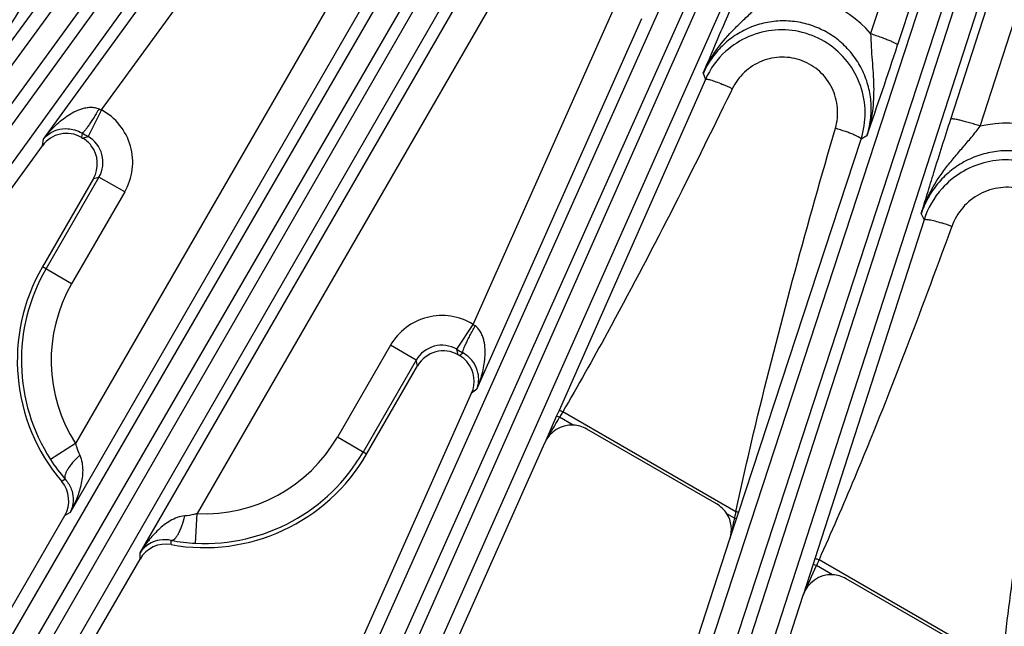
# Model space of a CAD drawing. Units: inches. Extents: x 0 to 17, y 0 to 11.
# Drawn here: x 3.2 to 3.7, y 6.9 to 7.3 of the extents above; entities that cross this region are included whole.
import ezdxf

# ---------------------------------------------------------------- set-up
doc = ezdxf.new("R2010")
doc.units = ezdxf.units.IN
doc.header["$LTSCALE"] = 0.935
doc.header["$MEASUREMENT"] = 0
doc.layers.get('0').update_dxf_attribs({"linetype": 'CONTINUOUS'})
doc.layers.add('7_ALL_FEATURES', color=7, linetype='CONTINUOUS')
doc.styles.get("Standard").update_dxf_attribs({"font": 'txt', "width": 0.8})
doc.styles.add('TEXTSTYLE_1', font='gdt', dxfattribs={"width": 0.8})
doc.dimstyles.new('DIMSTYLE_2', dxfattribs={"dimtxt": 0.25, "dimasz": 0.1875, "dimexe": 0.125, "dimexo": 0.0625, "dimgap": 0.09, "dimtad": 0, "dimtih": 1, "dimtoh": 1, "dimdec": 1, "dimlfac": 4, "dimzin": 4, "dimdsep": 46, "dimtxsty": 'STANDARD', "dimblk": '_FILLED', "dimblk1": '_FILLED', "dimblk2": '_FILLED', "dimcen": 0.09, "dimadec": 0, "dimazin": 0, "dimtp": 0.001, "dimtm": 0.001, "dimtfac": 1, "dimtdec": 1, "dimtmove": 0, "dimatfit": 2, "dimldrblk": '_FILLED', "dimfxl": 1, "dimtolj": 1, "dimtzin": 4, "dimarcsym": 0})

# ---------------------------------------------------------------- blocks, each defined once
blk = doc.blocks.new('_FILLED')
at = {"color": 0, "linetype": 'BYBLOCK'}
blk.add_solid([(0, 0), (-1, 0.1666666667), (-1, -0.1666666667)], dxfattribs=at)
blk = doc.blocks.new('*D3')
at = {"color": 2, "linetype": 'CONTINUOUS'}
for p, q in [((5.8099054066, 7.4099151483), (6.4339038439, 7.0613635419)), ((6.4339038439, 7.0613635419), (6.5589038439, 7.0613635419))]:
    blk.add_line(p, q, dxfattribs=at)
at = {"color": 2, "linetype": 'CONTINUOUS', "xscale": 0.1875, "yscale": 0.1875, "zscale": 0.1875, "rotation": 150.813248645}
blk.add_blockref('_FILLED', (5.8099054066, 7.4099151483), dxfattribs=at)
at = {"color": 2, "linetype": 'CONTINUOUS', "insert": (6.6839038439, 7.1863635419), "char_height": 0.25, "width": 1.1333333333, "attachment_point": 1, "line_spacing_factor": 0.9, "style": 'TEXTSTYLE_1'}
blk.add_mtext('{\\Fgdt;n}\\Ftxt;16.0\\P[406]', dxfattribs=at)

msp = doc.modelspace()

# ---------------------------------------------------------------- linework, layer by layer
at = {"layer": '7_ALL_FEATURES', "color": 9, "linetype": 'CONTINUOUS'}
for p, q in [((2.9492581262, 6.8777478514), (3.5244204917, 7.6668539678)), ((3.5424695182, 7.6635778346), (2.9644512168, 6.8654435924)), ((2.958160689, 6.8700139285), (3.5333189475, 7.6591144101)), ((3.5525759592, 7.6575009079), (2.9745576578, 6.8593666657)), ((3.1129387689, 6.7695009214), (3.6071785133, 7.6225381801)), ((3.1226009776, 6.762739937), (3.6168407219, 7.6157771956)), ((3.6209668397, 7.6133949804), (3.1293347755, 6.7588521769)), ((3.6316531283, 7.6084077545), (3.1400210641, 6.753864951)), ((3.2870376372, 6.6789562655), (3.6892333395, 7.5786026435)), ((3.2973536306, 6.6732422943), (3.6995490092, 7.5728879482)), ((3.7002588556, 7.5627316093), (3.3044569216, 6.6700797053)), ((3.7114166973, 7.5589085415), (3.3156059767, 6.6662368213)), ((3.4696472673, 6.6071059099), (3.7723689178, 7.5339688084)), ((3.4805040213, 6.6025015553), (3.783225553, 7.5293640903)), ((3.7514023566, 7.5334039227), (3.6610341176, 7.2566883399)), ((3.7654688397, 7.5274535651), (3.6750977255, 7.250727508)), ((3.7821934425, 7.5105726527), (3.4878989803, 6.6000987875)), ((3.793686027, 7.5079252303), (3.4993886505, 6.5974423487)), ((3.702781686, 7.212046351), (3.7948306265, 7.4967899466)), ((3.7181962426, 7.2084272136), (3.8102452143, 7.4931708385)), ((3.198874853, 7.2331831327), (3.3102032363, 7.3855531001)), ((3.2299119638, 7.2016086798), (3.3542802628, 7.372786958)), ((3.2601351739, 7.216841201), (3.3668181163, 7.3636776741)), ((3.4141030978, 7.3329704481), (3.2466268727, 7.0428931173)), ((3.42753255, 7.3252356632), (3.2437861067, 7.0069774876)), ((3.2802581344, 6.9859203526), (3.4639964748, 7.3041644935)), ((3.4774178241, 7.2964156739), (3.309941599, 7.006338343)), ((3.4538309749, 7.1050110674), (3.5276535526, 7.2708192917)), ((3.4557508205, 7.0712207186), (3.5418113506, 7.2645158339)), ((3.5737824979, 7.2359736559), (3.5749056034, 7.2327272637)), ((3.5749056034, 7.2327272637), (3.4986133509, 7.0601284478)), ((3.5889298514, 7.2278736384), (3.5880994934, 7.2261723842)), ((3.2294160433, 7.1982185233), (3.2299119638, 7.2016086798)), ((3.2500330157, 7.2048066155), (3.2497006734, 7.2025346937)), ((3.2502666425, 7.2022079313), (3.2531726301, 7.2029896633)), ((3.592165561, 7.0067792828), (3.6560253784, 7.2016062484)), ((3.6590492668, 7.2032735585), (3.6560253784, 7.2016062484)), ((3.2588458795, 7.1818274194), (3.2311822559, 7.1339121968)), ((3.2559365694, 7.181047476), (3.2588458795, 7.1818274194)), ((3.2722608591, 7.17408173), (3.258845613, 7.1818269578)), ((3.2722608591, 7.17408173), (3.244597502, 7.126166969)), ((3.6888446112, 7.1595637872), (3.631946199, 6.9828489189)), ((3.6874089512, 7.1627259065), (3.6888446112, 7.1595637872)), ((3.7033489947, 7.1561583092), (3.7027022915, 7.154390759)), ((3.244597502, 7.126166969), (3.2293380856, 7.1349773483)), ((3.4107371206, 7.0941324827), (3.3830737075, 7.0462180456)), ((3.4241523372, 7.0863872038), (3.4107371206, 7.0941324827)), ((3.4460924129, 7.0891479594), (3.445311784, 7.0920582667)), ((3.4466584496, 7.0888211554), (3.4484598821, 7.0902449785)), ((3.4241523372, 7.0863872038), (3.3964889241, 7.0384727667)), ((3.4249318447, 7.0834780023), (3.4241523372, 7.0863872038)), ((3.4557508205, 7.0712207186), (3.4530628227, 7.0690961687)), ((3.4973712268, 7.0573181838), (3.4911854515, 7.0433535474)), ((3.4986133509, 7.0601284478), (3.4973712268, 7.0573181838)), ((3.4973712268, 7.0573181838), (3.4989126552, 7.0566318957)), ((3.5005600354, 7.0594547289), (3.4989126552, 7.0566318958)), ((3.5060130643, 7.0525324726), (3.4989126552, 7.0566318958)), ((3.5907790293, 7.0073667707), (3.5005600355, 7.0594547288)), ((3.3983332759, 7.0374079297), (3.3830737075, 7.0462180456)), ((3.2466268727, 7.0428931173), (3.2336048261, 7.0345036189)), ((3.2412827235, 7.0242726146), (3.2394050712, 7.0231063822)), ((3.2437861067, 7.0069774876), (3.2410011901, 7.0053368225)), ((3.3091871012, 6.9908661707), (3.309941599, 7.006338343)), ((3.5900281855, 7.0040263197), (3.5860579408, 7.0063185416)), ((3.5911443317, 7.0036636619), (3.5918266475, 7.0057470505)), ((3.5918266475, 7.0057470505), (3.592165561, 7.0067792828)), ((3.5877251993, 6.9932057983), (3.5911443317, 7.0036636619)), ((3.5911443317, 7.0036636619), (3.5900281855, 7.0040263197)), ((3.2964166845, 6.9901907119), (3.2964881615, 6.9923998616)), ((3.2802297349, 6.9826882116), (3.2802581344, 6.9859203526)), ((3.6310041667, 6.9799229637), (3.6257948555, 6.9637872637)), ((3.631946199, 6.9828489189), (3.6310041667, 6.9799229637)), ((3.6310041667, 6.9799229637), (3.6327704434, 6.9793490657)), ((3.6412026256, 6.974480743), (3.6327704434, 6.9793490658)), ((3.7294621604, 6.9272980285), (3.6341354964, 6.9823349004))]:
    msp.add_line(p, q, dxfattribs=at)
at = {"layer": '7_ALL_FEATURES', "color": 7, "linetype": 'CONTINUOUS'}
for p, q in [((3.2601351736, 7.2168412011), (3.2531753757, 7.2029869349)), ((3.2496989851, 7.2025356684), (3.2502665915, 7.2022079607)), ((2.940915011, 6.8011309183), (3.2294160433, 7.1982185233)), ((3.2559365694, 7.181047476), (3.2293380856, 7.1349773483)), ((3.4453128993, 7.0920570439), (3.4538309748, 7.1050110674)), ((3.4460924129, 7.0891479594), (3.4466601346, 7.0888201826)), ((3.3983332759, 7.0374079297), (3.4249318979, 7.0834780945)), ((3.2535449114, 6.6209716031), (3.4530654723, 7.0691021199)), ((3.5807370647, 7.0114092976), (3.5130839072, 7.0504688663)), ((3.2948063951, 6.602278965), (3.4911854515, 7.0433535474)), ((3.0735684722, 6.7153348481), (3.2410040041, 7.0053416964)), ((3.442399066, 6.5459379503), (3.5877251993, 6.9932057983)), ((3.1126500084, 6.6924316109), (3.2802297349, 6.9826882116)), ((3.7205626966, 6.9306809314), (3.6482743394, 6.9724166338)), ((3.4853884276, 6.531660712), (3.6257948555, 6.9637872637))]:
    msp.add_line(p, q, dxfattribs=at)
at = {"layer": '7_ALL_FEATURES', "color": 9, "linetype": 'CONTINUOUS'}
for centre, radius, start, end in [((3.6149940795, 7.2164681066), 0.0611336205, 41.1402198188, 95.9916165818), ((1.3955401002, 7.9952107717), 2.3980488521, 340.7165160971, 341.9134221855), ((3.5406433417, 7.1293030416), 0.1097622411, 63.9012785085, 66.8190602632), ((3.3571442971, 7.4333911075), 0.2372731274, 245.5342607655, 245.8694257715), ((3.2454333997, 7.1895736451), 0.0309789034, 329.9950759627, 61.667905878), ((3.7318031849, 7.1472337701), 0.0626879057, 46.0500083522, 102.5363017912), ((3.6989875573, 7.9769594693), 0.8931854286, 239.8249014778, 240.0575950552), ((3.2454690608, 7.1895825798), 0.015462227, 329.8971488516, 60.1204579571), ((3.6653955562, 7.053115715), 0.1098100164, 69.7798517459, 72.7032401791), ((3.3138356808, 7.086192639), 0.0954397446, 150.0002179683, 212.7918077843), ((3.3138356808, 7.086192639), 0.0799491867, 150.0002179684, 212.7918077843), ((3.4375670431, 7.0786439946), 0.0309796385, 58.3325791071, 150.0028428023), ((3.5905836341, 7.294119619), 0.2333609649, 234.1270009223, 234.4678123069), ((3.437557191, 7.0786805968), 0.0154622374, 59.8988799867, 150.1049013632), ((3.8939324061, 7.8672811094), 0.895673444, 239.9420798284, 240.1744798225), ((-1.3613187538, 9.8761080108), 5.618833946, 329.7248280547, 329.8814868746), ((3.3138356808, 7.086192639), 0.0799491867, 267.2081922157, 330), ((3.3138356808, 7.086192639), 0.0954397446, 267.2081922157, 330), ((4.7043348574, 6.7558341318), 1.141612334, 167.3287868923, 167.4433404045), ((3.9644665032, 6.9220454193), 0.3833041366, 167.1385400126, 167.309144951), ((8.0073429679, 6.0582115497), 4.5174368247, 167.9145774848, 168.0548908562), ((-0.9955764018, 9.0446642484), 5.0682463755, 335.759266003, 335.9520556058), ((4.5924058284, 6.5424314532), 1.0544178831, 155.3420441161, 155.5204424439)]:
    msp.add_arc(centre, radius, start, end, dxfattribs=at)
at = {"layer": '7_ALL_FEATURES', "color": 7, "linetype": 'CONTINUOUS'}
for centre, radius, start, end in [((3.6147697732, 7.215042951), 0.0436106288, 132.0346076089, 156.0772452669), ((3.241954218, 7.1891179862), 0.0154925418, 59.9989890807, 144.0268675605), ((3.2424540289, 7.1887125649), 0.0155936476, 37.5432426543, 59.9329854889), ((3.2425221811, 7.1887941859), 0.015490148, 329.9938845652, 37.4574740275), ((3.731834479, 7.1456608551), 0.0451820788, 138.0329749033, 162.0787820187), ((3.3138356808, 7.086192639), 0.0975694186, 150, 220.2852443767), ((3.4383458169, 7.0757375131), 0.0154870475, 59.9869559658, 150.0130440346), ((3.4388568138, 7.0753377642), 0.0155777841, 39.0312952713, 59.9458620539), ((3.4389056874, 7.0754039142), 0.0154984168, 335.9845230319, 38.9551105178), ((3.505329382, 7.0370441234), 0.0155034313, 59.9880098445, 87.4725067393), ((3.3138356808, 7.086192639), 0.0975694186, 259.7147556232, 330), ((3.3086827084, 7.0828496544), 0.0892974107, 212.7793139434, 220.9937661964), ((3.2275818153, 7.0130881039), 0.0154967109, 329.9884676159, 40.2758292941), ((3.5729446332, 6.9979252303), 0.0155737618, 46.1934652251, 59.9764176007), ((3.5729710891, 6.9979707294), 0.0155226175, 32.5328994003, 46.1476844992), ((3.2936522247, 6.9749423372), 0.0154967055, 79.7241521506, 150.0115385499), ((3.3135350242, 7.080207282), 0.0894468479, 259.0133119989, 267.2138106802), ((3.6405179377, 6.9589889467), 0.0155069195, 59.9874472574, 87.4693564225)]:
    msp.add_arc(centre, radius, start, end, dxfattribs=at)
for centre, major_axis, ratio, start_param, end_param in [((3.5053445372, 7.0370300699), (-0.003772153, 0.0150528522), 0.9988210335, -0.288956995, 0.9058070252), ((3.5729729972, 6.9979847604), (0.0138975491, 0.0068942424), 0.9991219698, -0.7742237532, 0.1066992261), ((3.6405368133, 6.9589767729), (-0.0046575701, 0.0148053379), 0.9986686577, -0.3481305221, 0.9512221189)]:
    msp.add_ellipse(centre, major_axis=major_axis, ratio=ratio, start_param=start_param, end_param=end_param, dxfattribs=at)
at = {"layer": '7_ALL_FEATURES', "color": 9, "linetype": 'CONTINUOUS'}
for points, knots in [([(3.1973200674, 7.2345304065), (3.2051912549, 7.2482909986), (3.2374970341, 7.3028627454), (3.2724185019, 7.3558300958), (3.298993596, 7.3952665756)], [0, 0, 0, 0, 0.2500130088, 1, 1, 1, 1]), ([(3.573781783, 7.2359710326), (3.5755573805, 7.2400435548), (3.5799797572, 7.2478490658), (3.5872154208, 7.2563801017), (3.5935897072, 7.2626994867), (3.5985884432, 7.2673742817), (3.6036693908, 7.2721688894), (3.606981563, 7.2755229411), (3.6086123442, 7.2772676805)], [0, 0, 0, 0, 0.2450526846, 0.4907960798, 0.6146712879, 0.7401135347, 0.8682717283, 1, 1, 1, 1]), ([(3.6590492838, 7.2032735679), (3.6599466219, 7.2060156225), (3.6612261881, 7.211688882), (3.6615151368, 7.2204009709), (3.6601541731, 7.2290261574), (3.6571886583, 7.2372497757), (3.6527127495, 7.244773341), (3.6468849039, 7.2513177865), (3.6399153909, 7.2566392105), (3.6320596534, 7.2605379845), (3.6236088442, 7.2628690649), (3.6148768493, 7.2635512537), (3.6061843962, 7.2625669133), (3.5978461503, 7.2599594467), (3.5901611179, 7.2558302069), (3.5833957971, 7.2503354234), (3.5777906247, 7.2436759972), (3.5749493503, 7.2386095799), (3.5737825109, 7.2359736186)], [0, 0, 0, 0, 0.0622786065, 0.1246646009, 0.1870943667, 0.2496253441, 0.3122395275, 0.3749196418, 0.4376407324, 0.5003708283, 0.5630742936, 0.6257199352, 0.6882877466, 0.7507698484, 0.8131692022, 0.8754859854, 0.9377748099, 1, 1, 1, 1]), ([(3.6610330997, 7.2566892147), (3.6610815554, 7.2543303785), (3.6612889099, 7.2496733202), (3.6619724473, 7.2405602542), (3.6628379903, 7.2293997166), (3.6623613196, 7.2160870419), (3.6604358141, 7.2074353677), (3.6590488037, 7.2032751307)], [0, 0, 0, 0, 0.1315614957, 0.2598503621, 0.5096263711, 0.7554630475, 1, 1, 1, 1]), ([(3.6610336514, 7.2566869124), (3.6619635251, 7.256381721), (3.6637882183, 7.2557658868), (3.6664256417, 7.2548271618), (3.6688461731, 7.2539146502), (3.6709521873, 7.2530636494), (3.6726715349, 7.2523075712), (3.6739363184, 7.2516767977), (3.6746962511, 7.2512169517), (3.675027462, 7.2509197685), (3.6751037265, 7.250780341), (3.6750977255, 7.250727508)], [0, 0, 0, 0, 0.1908927214, 0.375609533, 0.5460400396, 0.6953662665, 0.8187765916, 0.911855437, 0.971995549, 0.9896285605, 1, 1, 1, 1]), ([(3.6426645792, 7.2072673246), (3.6436606347, 7.2106925888), (3.6444073646, 7.2179815313), (3.6415102359, 7.2285438079), (3.634948914, 7.237348044), (3.625601646, 7.2431188237), (3.6147919251, 7.2450447701), (3.6040401107, 7.2428759051), (3.5948273811, 7.2369757329), (3.5904932782, 7.2310778749), (3.5889298514, 7.2278736384)], [0, 0, 0, 0, 0.124855999, 0.2498489919, 0.3749835093, 0.5001827835, 0.6253330281, 0.7503439516, 0.8752084159, 1, 1, 1, 1]), ([(3.574905574, 7.2327271972), (3.574962479, 7.23281819), (3.5752749603, 7.2329284974), (3.5758338455, 7.2329016333), (3.5766612375, 7.2327665932), (3.5782277235, 7.2323575723), (3.5806686056, 7.2315175916), (3.58271594, 7.2306882413), (3.5838497249, 7.2302037751)], [0, 0, 0, 0, 0.0341001506, 0.0932193009, 0.1813367704, 0.2980914826, 0.608242887, 1, 1, 1, 1]), ([(3.5880994934, 7.2261723842), (3.5674419886, 7.1838640712), (3.5392794524, 7.1277185378), (3.5084640856, 7.0730143598), (3.5005600355, 7.0594547288)], [0, 0, 0, 0, 0.7499867817, 1, 1, 1, 1]), ([(3.2299119638, 7.2016086798), (3.2316034298, 7.2038930417), (3.2343997889, 7.2071492357), (3.2386089873, 7.2110089596), (3.2420422973, 7.2136283298), (3.2457732559, 7.215881735), (3.2491594437, 7.2173234006), (3.2520440603, 7.2180569891), (3.2543133755, 7.2183235665), (3.2566421116, 7.2181945201), (3.258160333, 7.2177494914), (3.2588778579, 7.2174229526)], [0, 0, 0, 0, 0.2432642772, 0.3654876178, 0.4883432365, 0.6122064413, 0.7377322409, 0.8015732656, 0.8664118797, 0.9325317181, 1, 1, 1, 1]), ([(3.2588778581, 7.2174229525), (3.2583874304, 7.2165809792), (3.2574073051, 7.2149307239), (3.2559408903, 7.2125527194), (3.2545410785, 7.2103751682), (3.2532615533, 7.2084834294), (3.2521515655, 7.2069459836), (3.2513367244, 7.2059187451), (3.2507904033, 7.2053228699), (3.2504828668, 7.2050339177), (3.2502482926, 7.2048595416), (3.250091468, 7.2047981087), (3.2500330175, 7.2048066186)], [0, 0, 0, 0, 0.1885301652, 0.3713502682, 0.5405274998, 0.6893758225, 0.8131449919, 0.9074627174, 0.9426780193, 0.9697055324, 0.9885714588, 1, 1, 1, 1]), ([(3.7181962504, 7.2084272379), (3.7172406697, 7.2087377912), (3.7153497841, 7.2093344048), (3.7125807216, 7.2101579266), (3.7099976852, 7.210874173), (3.7077067986, 7.2114524467), (3.7057985932, 7.2118730424), (3.7044744521, 7.2121018397), (3.7036592479, 7.2121826837), (3.7032395453, 7.212189407), (3.7029590466, 7.2121624802), (3.7028086659, 7.2120939823), (3.702781686, 7.212046351)], [0, 0, 0, 0, 0.1890822519, 0.3731053732, 0.5436173178, 0.6934872369, 0.8176356473, 0.9113874104, 0.9459193473, 0.9720012878, 0.9896985373, 1, 1, 1, 1]), ([(3.2299119638, 7.2016086798), (3.2307722612, 7.2027055546), (3.2329439661, 7.2047337265), (3.2373138685, 7.2068036585), (3.2419307041, 7.2073133682), (3.2463510333, 7.2065685854), (3.2487902342, 7.2055350105), (3.2500330157, 7.2048066155)], [0, 0, 0, 0, 0.1889987521, 0.3956994191, 0.6457922735, 0.8046961006, 1, 1, 1, 1]), ([(3.5907790293, 7.0073667707), (3.5944124995, 7.0241936522), (3.6098432547, 7.0913013269), (3.6282456724, 7.1576851294), (3.6426645792, 7.2072673246)], [0, 0, 0, 0, 0.2500286695, 1, 1, 1, 1]), ([(3.6560253592, 7.20160619), (3.6560505956, 7.2017550508), (3.6558339103, 7.2020164226), (3.655502177, 7.2022912355), (3.6548641398, 7.202715951), (3.6537792902, 7.2032817434), (3.6521474184, 7.2040128976), (3.6501435456, 7.2048060726), (3.6469579746, 7.2059527234), (3.6444218427, 7.20675295), (3.6426645792, 7.2072673246)], [0, 0, 0, 0, 0.0308542187, 0.0573788641, 0.0920148441, 0.1853555175, 0.308270819, 0.456802695, 0.6258297095, 1, 1, 1, 1]), ([(3.6874087832, 7.1627239169), (3.6887809306, 7.1670484026), (3.6924123486, 7.1754504011), (3.6987962404, 7.1849135751), (3.7045486066, 7.1920351812), (3.7090964627, 7.1973273108), (3.7137248492, 7.2027378874), (3.7167270208, 7.206487518), (3.7181962046, 7.2084272058)], [0, 0, 0, 0, 0.2453412492, 0.4911152309, 0.6149665228, 0.7403569762, 0.8684170712, 1, 1, 1, 1]), ([(3.778637297, 7.1383357261), (3.7792637275, 7.1412535966), (3.7799653361, 7.1472300092), (3.7793194747, 7.1562263267), (3.776982466, 7.1649552144), (3.773034691, 7.1730938576), (3.7676101535, 7.1803467111), (3.7609022375, 7.1864435279), (3.753153902, 7.1911544351), (3.744651931, 7.1943037583), (3.7357123313, 7.1957795565), (3.7266645969, 7.1955302933), (3.717839698, 7.1935728458), (3.7095543784, 7.1899887463), (3.7021023846, 7.1849140155), (3.6957421703, 7.1785329544), (3.6906990912, 7.1710794757), (3.6883240985, 7.1655625519), (3.6874089633, 7.1627258798)], [0, 0, 0, 0, 0.0623002696, 0.1247432881, 0.1872186619, 0.2497930216, 0.3124432523, 0.3751453322, 0.4378733821, 0.5005892949, 0.5632632386, 0.6258706879, 0.6883919309, 0.7508300425, 0.8131928596, 0.8754848634, 0.9377774333, 1, 1, 1, 1]), ([(3.7620380083, 7.1404679384), (3.7627113093, 7.1441739086), (3.7626986699, 7.1519120246), (3.7584911452, 7.1626856986), (3.7506236818, 7.1712020526), (3.7401674044, 7.1762162463), (3.728608661, 7.1770313506), (3.7175665659, 7.1735635877), (3.7085469596, 7.1663571291), (3.7046417283, 7.1596928422), (3.7033489947, 7.1561583092)], [0, 0, 0, 0, 0.1248931109, 0.249932537, 0.3750977348, 0.5002945089, 0.6254122683, 0.7503780685, 0.8752102137, 1, 1, 1, 1]), ([(3.6888445896, 7.1595637203), (3.688891767, 7.159660345), (3.6891929922, 7.1598021349), (3.6897539629, 7.1598320742), (3.6905954029, 7.1597817564), (3.6922039791, 7.1595334982), (3.6947302687, 7.1589451113), (3.6968618399, 7.1583271269), (3.6980443669, 7.1579598606)], [0, 0, 0, 0, 0.0340025962, 0.093114855, 0.1812911895, 0.2981406952, 0.6084363674, 1, 1, 1, 1]), ([(3.7027022915, 7.154390759), (3.6867845391, 7.1109020192), (3.6649947846, 7.0530909851), (3.6404740498, 6.9964108933), (3.6341354964, 6.9823349004)], [0, 0, 0, 0, 0.7499933471, 1, 1, 1, 1]), ([(3.7294621604, 6.9272980285), (3.7314835534, 6.9451588336), (3.740455796, 7.016494308), (3.7523998291, 7.0874208478), (3.7620380083, 7.1404679384)], [0, 0, 0, 0, 0.2500309947, 1, 1, 1, 1]), ([(3.4484598242, 7.0902448782), (3.448423229, 7.0902912495), (3.448398018, 7.0904577886), (3.4484317443, 7.0907481403), (3.4485282168, 7.0911589647), (3.4487711006, 7.0919300475), (3.4492532985, 7.0931493569), (3.4500297793, 7.0948793725), (3.4510283198, 7.0969333511), (3.4522142396, 7.0992344004), (3.4535404574, 7.1016933506), (3.4544795679, 7.1033672865), (3.4549635297, 7.1042129927)], [0, 0, 0, 0, 0.0114294742, 0.0302962486, 0.057324476, 0.0925403567, 0.1868588181, 0.3106281504, 0.4594760887, 0.6286524203, 0.8114712509, 1, 1, 1, 1]), ([(3.4557508205, 7.0712207186), (3.4568833386, 7.0738276434), (3.4583050703, 7.077877277), (3.4595430926, 7.0834521798), (3.4600950607, 7.0877350203), (3.4601811618, 7.0920926917), (3.4597365583, 7.0957459131), (3.4589294268, 7.0986108914), (3.4580255121, 7.1007094035), (3.4567508592, 7.1026633613), (3.4556045061, 7.1037538389), (3.4549635247, 7.104212995)], [0, 0, 0, 0, 0.243253987, 0.3654729005, 0.4883250787, 0.6121839992, 0.737705415, 0.8015462355, 0.8663904247, 0.9325201008, 1, 1, 1, 1]), ([(3.4557508205, 7.0712207186), (3.456270549, 7.0725141519), (3.4569411517, 7.0754088483), (3.4565489858, 7.0802280472), (3.4546821343, 7.0844810435), (3.4518270735, 7.0879369404), (3.449712292, 7.0895328263), (3.4484598821, 7.0902449785)], [0, 0, 0, 0, 0.1889919105, 0.3956852068, 0.6457641754, 0.8046657316, 1, 1, 1, 1]), ([(3.4986133509, 7.0601284478), (3.4986480722, 7.0601910781), (3.4989324409, 7.0601889831), (3.4993189224, 7.0600625751), (3.4999189949, 7.0598112091), (3.5003368323, 7.0595848323), (3.5005600379, 7.0594547332)], [0, 0, 0, 0, 0.1018546683, 0.3179298996, 0.6325351976, 1, 1, 1, 1]), ([(3.2466268727, 7.0428931173), (3.2467608986, 7.0423642321), (3.2473380424, 7.0402829066), (3.2481011056, 7.0382499785), (3.2487967609, 7.0367931759)], [0, 0, 0, 0, 0.2525963821, 1, 1, 1, 1]), ([(3.2487967603, 7.0367931763), (3.247499724, 7.0355876022), (3.245702107, 7.0337362477), (3.2436481823, 7.0311661112), (3.2424567388, 7.0294091874), (3.2415907852, 7.0277925742), (3.2409844454, 7.0261627504), (3.240905777, 7.0248271203), (3.2412827271, 7.024272617)], [0, 0, 0, 0, 0.3499149109, 0.5084905883, 0.6493587316, 0.7696616238, 0.8675076606, 1, 1, 1, 1]), ([(3.2487967609, 7.0367931759), (3.2493831063, 7.0355704198), (3.2501409565, 7.032957429), (3.2504341968, 7.0289675309), (3.250161527, 7.0250418957), (3.2492423208, 7.0199524538), (3.2472733441, 7.0138218325), (3.2450420973, 7.0091989687), (3.2437861067, 7.0069774876)], [0, 0, 0, 0, 0.1304253923, 0.2578364433, 0.3834150784, 0.507850014, 0.7545558374, 1, 1, 1, 1]), ([(3.2412827238, 7.0242726142), (3.2426280291, 7.0227657132), (3.2445429815, 7.0196265272), (3.2455913787, 7.0147486141), (3.2452745308, 7.0105569595), (3.2443717874, 7.0080836207), (3.2437861067, 7.0069774876)], [0, 0, 0, 0, 0.3272827174, 0.5794223047, 0.797216008, 1, 1, 1, 1]), ([(3.3035739507, 7.0051675506), (3.302221601, 7.0050647062), (3.2995795857, 7.0044130905), (3.2948132133, 7.0021081393), (3.2896394713, 6.9980932022), (3.2844431711, 6.9923646952), (3.2815539684, 6.9881187401), (3.2802581344, 6.9859203526)], [0, 0, 0, 0, 0.1304936903, 0.2579541754, 0.5076718101, 0.7544677333, 1, 1, 1, 1]), ([(3.2964878442, 6.9923999194), (3.2971565343, 6.9923507224), (3.2982738919, 6.9930866667), (3.2993821902, 6.9944266874), (3.3003492399, 6.995984934), (3.301275057, 6.9978952181), (3.3024738963, 7.0009590389), (3.303178408, 7.0034414985), (3.3035739485, 7.0051675519)], [0, 0, 0, 0, 0.1324924967, 0.230338553, 0.3506414517, 0.4915095889, 0.6500852353, 1, 1, 1, 1]), ([(3.309941599, 7.006338343), (3.3094163572, 7.0061897379), (3.3073260922, 7.0056458349), (3.3051834049, 7.0052908348), (3.3035739507, 7.0051675506)], [0, 0, 0, 0, 0.2527093377, 1, 1, 1, 1]), ([(3.592165561, 7.0067792828), (3.592176934, 7.0068295033), (3.5920200302, 7.0069639447), (3.591751205, 7.0070839329), (3.5913019896, 7.0072422213), (3.5909644661, 7.0073263021), (3.59077903, 7.0073667738)], [0, 0, 0, 0, 0.1003389611, 0.3155085366, 0.6301482634, 1, 1, 1, 1]), ([(3.2964881613, 6.9923998558), (3.2945103486, 6.9928115927), (3.290834098, 6.992900323), (3.2860854126, 6.9913692816), (3.2826137968, 6.9889990896), (3.2809232431, 6.9869806147), (3.2802581344, 6.9859203526)], [0, 0, 0, 0, 0.3273042167, 0.579432695, 0.7972211694, 1, 1, 1, 1]), ([(3.631946199, 6.9828489189), (3.631976707, 6.9829206551), (3.6322866191, 6.9829482804), (3.6327196811, 6.9828547497), (3.6333998684, 6.9826490108), (3.6338788104, 6.982450728), (3.6341354984, 6.9823349051)], [0, 0, 0, 0, 0.1016041809, 0.3180435384, 0.6329540815, 1, 1, 1, 1])]:
    msp.add_open_spline(points, degree=3, knots=knots, dxfattribs=at)
at = {"layer": '7_ALL_FEATURES', "color": 7, "linetype": 'CONTINUOUS'}
for points, knots in [([(3.5737824979, 7.2359736559), (3.5766116085, 7.2427088028), (3.5831684105, 7.2582317135), (3.5899108162, 7.2736753784), (3.5937799812, 7.2824015617)], [0, 0, 0, 0, 0.4335251103, 1, 1, 1, 1]), ([(3.6560253783, 7.2016062484), (3.6574904316, 7.2060959626), (3.6589590786, 7.2156318923), (3.6564515425, 7.2298356875), (3.649506148, 7.2425040937), (3.6388447652, 7.2522608664), (3.6256064679, 7.2580617191), (3.6112065925, 7.2592814005), (3.5972005208, 7.2558131305), (3.5890782511, 7.250597693), (3.5855689964, 7.2474343323)], [0, 0, 0, 0, 0.1248450917, 0.2497912351, 0.3748309264, 0.4999312637, 0.6250431687, 0.7501142863, 0.8751050894, 1, 1, 1, 1]), ([(3.6874089512, 7.1627259065), (3.6884461454, 7.1661405492), (3.6906152949, 7.1733243635), (3.6956716447, 7.1897858161), (3.6997930179, 7.2028010963), (3.702781686, 7.212046351)], [0, 0, 0, 0, 0.2072354732, 0.4357690025, 1, 1, 1, 1]), ([(3.7765412726, 7.1504274545), (3.776094348, 7.1547152796), (3.7739490672, 7.1632148068), (3.7672548067, 7.1744907996), (3.7576220584, 7.1834116521), (3.7458472847, 7.1892186356), (3.7329092365, 7.1914329608), (3.7198807073, 7.1898723206), (3.7078473757, 7.1846863549), (3.7011208065, 7.1790769018), (3.6982402569, 7.1758742377)], [0, 0, 0, 0, 0.124942716, 0.2499699451, 0.3750529953, 0.5001522038, 0.6252249594, 0.750234505, 0.8751600556, 1, 1, 1, 1])]:
    msp.add_open_spline(points, degree=3, knots=knots, dxfattribs=at)

# ---------------------------------------------------------------- dimensions: what is measured, and where the dimension line sits
at = {"color": 2, "linetype": 'CONTINUOUS'}
dim = msp.add_diameter_dim_2p(p1=(5.8099054066, 7.4099151483), p2=(2.3177659549, 9.360546341), text='%%c<>', dimstyle='DIMSTYLE_2', override={"dimpost": '<>'}, dxfattribs=at)
dim.commit()
dim.dimension.update_dxf_attribs({"geometry": '*D3', "text_midpoint": (7.3505705106, 6.8738635419), "dimtype": 163})

doc.saveas('drawing.dxf')
